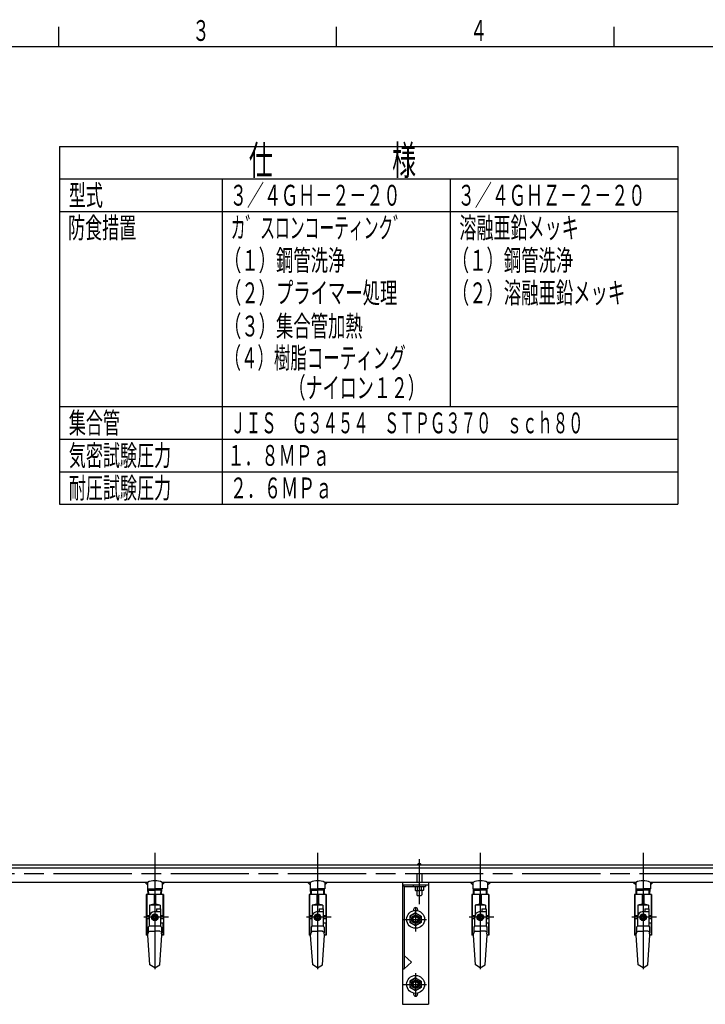
# Model space of a CAD drawing. Extents: x 0 to 3360, y 0 to 2376.
# Drawn here: x 843 to 1685, y 1142 to 2353 of the extents above; entities that cross this region are included whole.
import ezdxf

# ---------------------------------------------------------------- set-up
doc = ezdxf.new("R2010")
doc.units = 0
doc.header["$LTSCALE"] = 8
doc.linetypes.add('AM_ISO08W050', pattern=[18, 12, -1.5, 3, -1.5])
for name, color, linetype in [('AM_0', 7, 'CONTINUOUS'), ('AM_2', 5, 'CONTINUOUS'), ('AM_4', 3, 'CONTINUOUS'), ('AM_6', 2, 'CONTINUOUS'), ('AM_7', 4, 'AM_ISO08W050')]:
    doc.layers.add(name, color=color, linetype=linetype)
doc.styles.get("Standard").update_dxf_attribs({"font": 'isocp.shx', "bigfont": 'EXTFONT.SHX'})

# ---------------------------------------------------------------- blocks, each defined once
blk = doc.blocks.new('*U81')
at = {"layer": 'AM_6', "width": 0.61}
blk.add_text('３', height=25.6, dxfattribs=at).set_placement((1054.7, 2326.7))
blk = doc.blocks.new('*U82')
at = {"layer": 'AM_6', "width": 0.61}
blk.add_text('４', height=25.6, dxfattribs=at).set_placement((1396, 2326.7))
blk = doc.blocks.new('*U98')
at = {"layer": 'AM_6', "width": 0.61}
blk.add_text('（１）鋼管洗浄', height=25.6, dxfattribs=at).set_placement((1093.6, 2044.1))
blk = doc.blocks.new('*U99')
at = {"layer": 'AM_6', "width": 0.6}
blk.add_text('（ナイロン１２）', height=25.6, dxfattribs=at).set_placement((1172.9, 1887.4))
blk = doc.blocks.new('*U105')
at = {"layer": 'AM_6', "width": 0.52}
blk.add_text('カ゛スロンコーティンク゛', height=25.6, dxfattribs=at).set_placement((1101.8, 2084.1))
blk = doc.blocks.new('*U106')
at = {"layer": 'AM_6', "width": 0.6}
blk.add_text('溶融亜鉛メッキ', height=25.6, dxfattribs=at).set_placement((1382.9, 2084.1))
blk = doc.blocks.new('*U115')
at = {"layer": 'AM_6', "width": 0.6}
blk.add_text('仕\u3000\u3000\u3000\u3000\u3000様', height=35.84, dxfattribs=at).set_placement((1124.2, 2162))
blk = doc.blocks.new('*U119')
at = {"layer": 'AM_6', "width": 0.58}
blk.add_text('（４）樹脂コーティング', height=25.6, dxfattribs=at).set_placement((1094.2, 1924.1))
blk = doc.blocks.new('*U167')
at = {"layer": 'AM_6', "width": 0.6}
blk.add_text('３／４ＧＨ－２－２０', height=25.6, dxfattribs=at).set_placement((1100.9, 2124.1))
blk = doc.blocks.new('*U168')
at = {"layer": 'AM_6', "width": 0.6}
blk.add_text('型式', height=25.6, dxfattribs=at).set_placement((902.9, 2124.1))
blk = doc.blocks.new('*U173')
at = {"layer": 'AM_6', "width": 0.61}
blk.add_text('（２）プライマー処理', height=25.6, dxfattribs=at).set_placement((1093.6, 2004.1))
blk = doc.blocks.new('*U174')
at = {"layer": 'AM_6', "width": 0.61}
blk.add_text('（３）集合管加熱', height=25.6, dxfattribs=at).set_placement((1093.6, 1963.2))
blk = doc.blocks.new('*U176')
at = {"layer": 'AM_6', "width": 0.6}
blk.add_text('２．６ＭＰａ', height=25.6, dxfattribs=at).set_placement((1100.9, 1764.1))
blk = doc.blocks.new('*U177')
at = {"layer": 'AM_6', "width": 0.6}
blk.add_text('１．８ＭＰａ', height=25.6, dxfattribs=at).set_placement((1097.8, 1804.1))
blk = doc.blocks.new('*U178')
at = {"layer": 'AM_6', "width": 0.6}
blk.add_text('耐圧試験圧力', height=25.6, dxfattribs=at).set_placement((902.9, 1764.1))
blk = doc.blocks.new('*U179')
at = {"layer": 'AM_6', "width": 0.6}
blk.add_text('気密試験圧力', height=25.6, dxfattribs=at).set_placement((902.9, 1804.1))
blk = doc.blocks.new('*U180')
at = {"layer": 'AM_6', "width": 0.54}
blk.add_text('ＪＩＳ\u3000Ｇ３４５４\u3000ＳＴＰＧ３７０\u3000ｓｃｈ８０', height=25.6, dxfattribs=at).set_placement((1101.6, 1844.1))
blk = doc.blocks.new('*U181')
at = {"layer": 'AM_6', "width": 0.6}
blk.add_text('集合管', height=25.6, dxfattribs=at).set_placement((902.9, 1844.1))
blk = doc.blocks.new('*U182')
at = {"layer": 'AM_6', "width": 0.6}
blk.add_text('防食措置', height=25.6, dxfattribs=at).set_placement((901.9, 2084.1))
blk = doc.blocks.new('*U183')
at = {"layer": 'AM_6', "width": 0.61}
blk.add_text('（２）溶融亜鉛メッキ', height=25.6, dxfattribs=at).set_placement((1373.6, 2004.1))
blk = doc.blocks.new('*U184')
at = {"layer": 'AM_6', "width": 0.61}
blk.add_text('（１）鋼管洗浄', height=25.6, dxfattribs=at).set_placement((1373.6, 2044.1))
blk = doc.blocks.new('*U185')
at = {"layer": 'AM_6', "width": 0.6}
blk.add_text('３／４ＧＨＺ－２－２０', height=25.6, dxfattribs=at).set_placement((1380.9, 2124.1))

msp = doc.modelspace()

# ---------------------------------------------------------------- linework, layer by layer
at = {"layer": 'AM_0'}
for p, q in [((891.5, 2196.9), (891.5, 1756.9)), ((891.5, 2196.9), (1651.5, 2196.9)), ((1651.5, 2196.9), (1651.5, 1756.9)), ((891.5, 2156.9), (1651.5, 2156.9)), ((1091.5, 2156.9), (1091.5, 1756.9)), ((1371.5, 2156.9), (1371.5, 1876.9)), ((891.5, 2116.9), (1651.5, 2116.9)), ((891.5, 1876.9), (1651.5, 1876.9)), ((891.5, 1836.9), (1651.5, 1836.9)), ((891.5, 1796.9), (1651.5, 1796.9)), ((891.5, 1756.9), (1651.5, 1756.9)), ((308.6, 1313.5), (2099.6, 1313.5)), ((311.6, 1309.8), (2104.7, 1309.8)), ((1330.6, 1302.7), (1330.6, 1291.8)), ((1336.6, 1302.7), (1336.6, 1291.8)), ((999.6, 1291.8), (817.6, 1291.8)), ((999.6, 1288.8), (996.6, 1291.8)), ((999.6, 1291.8), (999.6, 1283.8)), ((999.6, 1283.8), (1008.6, 1283.8)), ((1000.3, 1276.8), (1000.1, 1283.8)), ((1017.6, 1283.8), (1008.6, 1283.8)), ((1017, 1276.8), (1017.2, 1283.8)), ((1199.6, 1291.8), (1017.6, 1291.8)), ((1017.6, 1291.8), (1017.6, 1283.8)), ((1017.6, 1288.8), (1020.6, 1291.8)), ((1199.6, 1288.8), (1196.6, 1291.8)), ((1199.6, 1291.8), (1199.6, 1283.8)), ((1199.6, 1283.8), (1208.6, 1283.8)), ((1200.3, 1276.8), (1200.1, 1283.8)), ((1217.6, 1283.8), (1208.6, 1283.8)), ((1217, 1276.8), (1217.2, 1283.8)), ((1399.6, 1291.8), (1217.6, 1291.8)), ((1217.6, 1291.8), (1217.6, 1283.8)), ((1217.6, 1288.8), (1220.6, 1291.8)), ((1313.1, 1291.8), (1313.1, 1141.8)), ((1313.1, 1288.8), (1345.1, 1288.8)), ((1315.1, 1286.8), (1313.1, 1288.8)), ((1315.1, 1286.8), (1315.1, 1185.6)), ((1315.1, 1286.8), (1341.4, 1286.8)), ((1325.9, 1288.8), (1325.9, 1286.8)), ((1328.6, 1286.8), (1328.6, 1282.3)), ((1331.1, 1286.8), (1331.1, 1282.3)), ((1336.1, 1286.8), (1336.1, 1282.3)), ((1338.6, 1286.8), (1338.6, 1282.3)), ((1341.4, 1288.8), (1341.4, 1286.8)), ((1345.1, 1291.8), (1345.1, 1141.8)), ((1399.6, 1288.8), (1396.6, 1291.8)), ((1399.6, 1291.8), (1399.6, 1283.8)), ((1399.6, 1283.8), (1408.6, 1283.8)), ((1400.3, 1276.8), (1400.1, 1283.8)), ((1417.6, 1283.8), (1408.6, 1283.8)), ((1417, 1276.8), (1417.2, 1283.8)), ((1599.6, 1291.8), (1417.6, 1291.8)), ((1417.6, 1291.8), (1417.6, 1283.8)), ((1417.6, 1288.8), (1420.6, 1291.8)), ((1599.6, 1288.8), (1596.6, 1291.8)), ((1599.6, 1291.8), (1599.6, 1283.8)), ((1599.6, 1283.8), (1608.6, 1283.8)), ((1600.3, 1276.8), (1600.1, 1283.8)), ((1617.6, 1283.8), (1608.6, 1283.8)), ((1617, 1276.8), (1617.2, 1283.8)), ((1799.6, 1291.8), (1617.6, 1291.8)), ((1617.6, 1291.8), (1617.6, 1283.8)), ((1617.6, 1288.8), (1620.6, 1291.8)), ((1019.1, 1276.8), (998.1, 1276.8)), ((998.1, 1276.8), (998.1, 1226.8)), ((998.6, 1276.3), (998.1, 1276.3)), ((998.6, 1276.3), (998.6, 1250.8)), ((1000.1, 1282.3), (1008.6, 1282.3)), ((1007.6, 1276.3), (1007.6, 1264.8)), ((1009.6, 1276.3), (1007.6, 1276.3)), ((1017.1, 1282.3), (1008.6, 1282.3)), ((1009.6, 1276.3), (1009.6, 1264.8)), ((1018.6, 1276.3), (1018.6, 1250.8)), ((1019.1, 1276.3), (1018.6, 1276.3)), ((1019.1, 1276.8), (1019.1, 1226.8)), ((1219.1, 1276.8), (1198.1, 1276.8)), ((1198.1, 1276.8), (1198.1, 1226.8)), ((1198.6, 1276.3), (1198.1, 1276.3)), ((1198.6, 1276.3), (1198.6, 1250.8)), ((1200.1, 1282.3), (1208.6, 1282.3)), ((1207.6, 1276.3), (1207.6, 1264.8)), ((1209.6, 1276.3), (1207.6, 1276.3)), ((1217.1, 1282.3), (1208.6, 1282.3)), ((1209.6, 1276.3), (1209.6, 1264.8)), ((1218.6, 1276.3), (1218.6, 1250.8)), ((1219.1, 1276.3), (1218.6, 1276.3)), ((1219.1, 1276.8), (1219.1, 1226.8)), ((1328.6, 1282.3), (1329.1, 1281.8)), ((1329.1, 1281.8), (1333.6, 1281.8)), ((1330.6, 1281.8), (1330.6, 1276.3)), ((1330.6, 1276.3), (1331.1, 1275.8)), ((1331.1, 1275.8), (1336.1, 1275.8)), ((1338.1, 1281.8), (1333.6, 1281.8)), ((1336.1, 1275.8), (1336.6, 1276.3)), ((1336.6, 1281.8), (1336.6, 1276.3)), ((1338.6, 1282.3), (1338.1, 1281.8)), ((1419.1, 1276.8), (1398.1, 1276.8)), ((1398.1, 1276.8), (1398.1, 1226.8)), ((1398.6, 1276.3), (1398.1, 1276.3)), ((1398.6, 1276.3), (1398.6, 1250.8)), ((1400.1, 1282.3), (1408.6, 1282.3)), ((1407.6, 1276.3), (1407.6, 1264.8)), ((1409.6, 1276.3), (1407.6, 1276.3)), ((1417.1, 1282.3), (1408.6, 1282.3)), ((1409.6, 1276.3), (1409.6, 1264.8)), ((1418.6, 1276.3), (1418.6, 1250.8)), ((1419.1, 1276.3), (1418.6, 1276.3)), ((1419.1, 1276.8), (1419.1, 1226.8)), ((1619.1, 1276.8), (1598.1, 1276.8)), ((1598.1, 1276.8), (1598.1, 1226.8)), ((1598.6, 1276.3), (1598.1, 1276.3)), ((1598.6, 1276.3), (1598.6, 1250.8)), ((1600.1, 1282.3), (1608.6, 1282.3)), ((1607.6, 1276.3), (1607.6, 1264.8)), ((1609.6, 1276.3), (1607.6, 1276.3)), ((1617.1, 1282.3), (1608.6, 1282.3)), ((1609.6, 1276.3), (1609.6, 1264.8)), ((1618.6, 1276.3), (1618.6, 1250.8)), ((1619.1, 1276.3), (1618.6, 1276.3)), ((1619.1, 1276.8), (1619.1, 1226.8)), ((1007.6, 1264.8), (1002.1, 1263.8)), ((1015.1, 1263.8), (1002.1, 1263.8)), ((1002.1, 1263.8), (1002.1, 1251.4)), ((1009.6, 1264.8), (1007.6, 1264.8)), ((1015.1, 1263.8), (1009.6, 1264.8)), ((1015.1, 1263.8), (1015.1, 1259.3)), ((1207.6, 1264.8), (1202.1, 1263.8)), ((1215.1, 1263.8), (1202.1, 1263.8)), ((1202.1, 1263.8), (1202.1, 1251.4)), ((1209.6, 1264.8), (1207.6, 1264.8)), ((1215.1, 1263.8), (1209.6, 1264.8)), ((1215.1, 1263.8), (1215.1, 1259.3)), ((1407.6, 1264.8), (1402.1, 1263.8)), ((1415.1, 1263.8), (1402.1, 1263.8)), ((1402.1, 1263.8), (1402.1, 1251.4)), ((1409.6, 1264.8), (1407.6, 1264.8)), ((1415.1, 1263.8), (1409.6, 1264.8)), ((1415.1, 1263.8), (1415.1, 1259.3)), ((1607.6, 1264.8), (1602.1, 1263.8)), ((1615.1, 1263.8), (1602.1, 1263.8)), ((1602.1, 1263.8), (1602.1, 1251.4)), ((1609.6, 1264.8), (1607.6, 1264.8)), ((1615.1, 1263.8), (1609.6, 1264.8)), ((1615.1, 1263.8), (1615.1, 1259.3)), ((1001.9, 1250.8), (998.1, 1250.8)), ((1001.6, 1248.8), (1001.6, 1246.8)), ((1006.6, 1252.3), (1004.6, 1248.8)), ((1004.6, 1248.8), (1006.6, 1245.3)), ((1010.7, 1252.3), (1006.6, 1252.3)), ((1006.6, 1250.3), (1006.6, 1247.3)), ((1008.6, 1255.8), (1010.6, 1255.8)), ((1010.6, 1259.3), (1010.6, 1255.8)), ((1010.6, 1259.3), (1015.6, 1259.3)), ((1010.6, 1250.3), (1010.6, 1247.3)), ((1010.7, 1252.3), (1012.7, 1248.8)), ((1012.7, 1248.8), (1010.7, 1245.3)), ((1015.6, 1259.3), (1015.6, 1237.8)), ((1019.1, 1250.8), (1015.6, 1250.8)), ((1201.9, 1250.8), (1198.1, 1250.8)), ((1201.6, 1248.8), (1201.6, 1246.8)), ((1206.6, 1252.3), (1204.6, 1248.8)), ((1204.6, 1248.8), (1206.6, 1245.3)), ((1210.7, 1252.3), (1206.6, 1252.3)), ((1206.6, 1250.3), (1206.6, 1247.3)), ((1208.6, 1255.8), (1210.6, 1255.8)), ((1210.6, 1259.3), (1210.6, 1255.8)), ((1210.6, 1259.3), (1215.6, 1259.3)), ((1210.6, 1250.3), (1210.6, 1247.3)), ((1210.7, 1252.3), (1212.7, 1248.8)), ((1212.7, 1248.8), (1210.7, 1245.3)), ((1215.6, 1259.3), (1215.6, 1237.8)), ((1219.1, 1250.8), (1215.6, 1250.8)), ((1329.1, 1254.4), (1322.1, 1250.3)), ((1322.1, 1250.3), (1322.1, 1242.3)), ((1326.6, 1258.3), (1326.6, 1257)), ((1329.1, 1254.4), (1336.1, 1250.3)), ((1331.6, 1258.3), (1331.6, 1257)), ((1336.1, 1250.3), (1336.1, 1242.3)), ((1401.9, 1250.8), (1398.1, 1250.8)), ((1401.6, 1248.8), (1401.6, 1246.8)), ((1406.6, 1252.3), (1404.6, 1248.8)), ((1404.6, 1248.8), (1406.6, 1245.3)), ((1410.7, 1252.3), (1406.6, 1252.3)), ((1406.6, 1250.3), (1406.6, 1247.3)), ((1408.6, 1255.8), (1410.6, 1255.8)), ((1410.6, 1259.3), (1410.6, 1255.8)), ((1410.6, 1259.3), (1415.6, 1259.3)), ((1410.6, 1250.3), (1410.6, 1247.3)), ((1410.7, 1252.3), (1412.7, 1248.8)), ((1412.7, 1248.8), (1410.7, 1245.3)), ((1415.6, 1259.3), (1415.6, 1237.8)), ((1419.1, 1250.8), (1415.6, 1250.8)), ((1601.9, 1250.8), (1598.1, 1250.8)), ((1601.6, 1248.8), (1601.6, 1246.8)), ((1606.6, 1252.3), (1604.6, 1248.8)), ((1604.6, 1248.8), (1606.6, 1245.3)), ((1610.7, 1252.3), (1606.6, 1252.3)), ((1606.6, 1250.3), (1606.6, 1247.3)), ((1608.6, 1255.8), (1610.6, 1255.8)), ((1610.6, 1259.3), (1610.6, 1255.8)), ((1610.6, 1259.3), (1615.6, 1259.3)), ((1610.6, 1250.3), (1610.6, 1247.3)), ((1610.7, 1252.3), (1612.7, 1248.8)), ((1612.7, 1248.8), (1610.7, 1245.3)), ((1615.6, 1259.3), (1615.6, 1237.8)), ((1619.1, 1250.8), (1615.6, 1250.8)), ((1001.6, 1246.8), (998.1, 1246.8)), ((998.6, 1246.8), (998.6, 1227.3)), ((1001.6, 1237.8), (1000.6, 1236.8)), ((1000.6, 1236.8), (1000.6, 1229.6)), ((1001.6, 1241.8), (1001.6, 1237.8)), ((1015.6, 1237.8), (1001.6, 1237.8)), ((1006.6, 1245.3), (1010.7, 1245.3)), ((1019.1, 1246.8), (1015.6, 1246.8)), ((1019.1, 1241.8), (1015.6, 1241.8)), ((1015.6, 1237.8), (1016.6, 1236.8)), ((1016.6, 1236.8), (1016.6, 1229.6)), ((1018.6, 1241.8), (1018.6, 1227.3)), ((1201.6, 1246.8), (1198.1, 1246.8)), ((1198.6, 1246.8), (1198.6, 1227.3)), ((1201.6, 1237.8), (1200.6, 1236.8)), ((1200.6, 1236.8), (1200.6, 1229.6)), ((1201.6, 1241.8), (1201.6, 1237.8)), ((1215.6, 1237.8), (1201.6, 1237.8)), ((1206.6, 1245.3), (1210.7, 1245.3)), ((1219.1, 1246.8), (1215.6, 1246.8)), ((1219.1, 1241.8), (1215.6, 1241.8)), ((1215.6, 1237.8), (1216.6, 1236.8)), ((1216.6, 1236.8), (1216.6, 1229.6)), ((1218.6, 1241.8), (1218.6, 1227.3)), ((1329.1, 1238.2), (1322.1, 1242.3)), ((1336.1, 1242.3), (1329.1, 1238.2)), ((1401.6, 1246.8), (1398.1, 1246.8)), ((1398.6, 1246.8), (1398.6, 1227.3)), ((1401.6, 1237.8), (1400.6, 1236.8)), ((1400.6, 1236.8), (1400.6, 1229.6)), ((1401.6, 1241.8), (1401.6, 1237.8)), ((1415.6, 1237.8), (1401.6, 1237.8)), ((1406.6, 1245.3), (1410.7, 1245.3)), ((1419.1, 1246.8), (1415.6, 1246.8)), ((1419.1, 1241.8), (1415.6, 1241.8)), ((1415.6, 1237.8), (1416.6, 1236.8)), ((1416.6, 1236.8), (1416.6, 1229.6)), ((1418.6, 1241.8), (1418.6, 1227.3)), ((1601.6, 1246.8), (1598.1, 1246.8)), ((1598.6, 1246.8), (1598.6, 1227.3)), ((1601.6, 1237.8), (1600.6, 1236.8)), ((1600.6, 1236.8), (1600.6, 1229.6)), ((1601.6, 1241.8), (1601.6, 1237.8)), ((1615.6, 1237.8), (1601.6, 1237.8)), ((1606.6, 1245.3), (1610.7, 1245.3)), ((1619.1, 1246.8), (1615.6, 1246.8)), ((1619.1, 1241.8), (1615.6, 1241.8)), ((1615.6, 1237.8), (1616.6, 1236.8)), ((1616.6, 1236.8), (1616.6, 1229.6)), ((1618.6, 1241.8), (1618.6, 1227.3)), ((998.6, 1227.3), (998.1, 1227.3)), ((1000.1, 1226.8), (998.1, 1226.8)), ((1000.1, 1226.8), (998.6, 1227.3)), ((1000.1, 1226.8), (1000.6, 1229.6)), ((1002.6, 1190.3), (1000.1, 1226.8)), ((1002.5, 1231.8), (1001.6, 1230.9)), ((1002.5, 1231.8), (1008.6, 1231.8)), ((1014.8, 1231.8), (1008.6, 1231.8)), ((1014.6, 1190.3), (1017.1, 1226.8)), ((1014.8, 1231.8), (1015.7, 1230.9)), ((1017.1, 1226.8), (1016.6, 1229.6)), ((1018.6, 1227.3), (1017.1, 1226.8)), ((1019.1, 1226.8), (1017.1, 1226.8)), ((1019.1, 1227.3), (1018.6, 1227.3)), ((1198.6, 1227.3), (1198.1, 1227.3)), ((1200.1, 1226.8), (1198.1, 1226.8)), ((1200.1, 1226.8), (1198.6, 1227.3)), ((1200.1, 1226.8), (1200.6, 1229.6)), ((1202.6, 1190.3), (1200.1, 1226.8)), ((1202.5, 1231.8), (1201.6, 1230.9)), ((1202.5, 1231.8), (1208.6, 1231.8)), ((1214.8, 1231.8), (1208.6, 1231.8)), ((1214.6, 1190.3), (1217.1, 1226.8)), ((1214.8, 1231.8), (1215.7, 1230.9)), ((1217.1, 1226.8), (1216.6, 1229.6)), ((1218.6, 1227.3), (1217.1, 1226.8)), ((1219.1, 1226.8), (1217.1, 1226.8)), ((1219.1, 1227.3), (1218.6, 1227.3)), ((1398.6, 1227.3), (1398.1, 1227.3)), ((1400.1, 1226.8), (1398.1, 1226.8)), ((1400.1, 1226.8), (1398.6, 1227.3)), ((1400.1, 1226.8), (1400.6, 1229.6)), ((1402.6, 1190.3), (1400.1, 1226.8)), ((1402.5, 1231.8), (1401.6, 1230.9)), ((1402.5, 1231.8), (1408.6, 1231.8)), ((1414.8, 1231.8), (1408.6, 1231.8)), ((1414.6, 1190.3), (1417.1, 1226.8)), ((1414.8, 1231.8), (1415.7, 1230.9)), ((1417.1, 1226.8), (1416.6, 1229.6)), ((1418.6, 1227.3), (1417.1, 1226.8)), ((1419.1, 1226.8), (1417.1, 1226.8)), ((1419.1, 1227.3), (1418.6, 1227.3)), ((1598.6, 1227.3), (1598.1, 1227.3)), ((1600.1, 1226.8), (1598.1, 1226.8)), ((1600.1, 1226.8), (1598.6, 1227.3)), ((1600.1, 1226.8), (1600.6, 1229.6)), ((1602.6, 1190.3), (1600.1, 1226.8)), ((1602.5, 1231.8), (1601.6, 1230.9)), ((1602.5, 1231.8), (1608.6, 1231.8)), ((1614.8, 1231.8), (1608.6, 1231.8)), ((1614.6, 1190.3), (1617.1, 1226.8)), ((1614.8, 1231.8), (1615.7, 1230.9)), ((1617.1, 1226.8), (1616.6, 1229.6)), ((1618.6, 1227.3), (1617.1, 1226.8)), ((1619.1, 1226.8), (1617.1, 1226.8)), ((1619.1, 1227.3), (1618.6, 1227.3)), ((1315.1, 1202), (1324.1, 1193.8)), ((1008.6, 1186.8), (1002.6, 1190.3)), ((1008.6, 1186.8), (1014.6, 1190.3)), ((1208.6, 1186.8), (1202.6, 1190.3)), ((1208.6, 1186.8), (1214.6, 1190.3)), ((1315.1, 1185.6), (1324.1, 1193.8)), ((1408.6, 1186.8), (1402.6, 1190.3)), ((1408.6, 1186.8), (1414.6, 1190.3)), ((1608.6, 1186.8), (1602.6, 1190.3)), ((1608.6, 1186.8), (1614.6, 1190.3)), ((1313.1, 1185.6), (1315.1, 1185.6)), ((1329.1, 1174.4), (1322.1, 1170.3)), ((1322.1, 1170.3), (1322.1, 1162.3)), ((1329.1, 1174.4), (1336.1, 1170.3)), ((1336.1, 1170.3), (1336.1, 1162.3)), ((1329.1, 1158.2), (1322.1, 1162.3)), ((1326.6, 1155.6), (1326.6, 1154.3)), ((1336.1, 1162.3), (1329.1, 1158.2)), ((1331.6, 1155.6), (1331.6, 1154.3)), ((1313.1, 1141.8), (1345.1, 1141.8))]:
    msp.add_line(p, q, dxfattribs=at)
for centre, radius in [((1008.6, 1248.8), 4.04), ((1008.6, 1248.8), 3.5), ((1008.6, 1248.8), 2.5), ((1008.6, 1248.8), 2), ((1208.6, 1248.8), 4.04), ((1208.6, 1248.8), 3.5), ((1208.6, 1248.8), 2.5), ((1208.6, 1248.8), 2), ((1329.1, 1246.3), 11), ((1329.1, 1246.3), 7), ((1329.1, 1246.3), 5), ((1329.1, 1246.3), 3.25), ((1408.6, 1248.8), 4.04), ((1408.6, 1248.8), 3.5), ((1408.6, 1248.8), 2.5), ((1408.6, 1248.8), 2), ((1608.6, 1248.8), 4.04), ((1608.6, 1248.8), 3.5), ((1608.6, 1248.8), 2.5), ((1608.6, 1248.8), 2), ((1329.1, 1166.3), 11), ((1329.1, 1166.3), 7), ((1329.1, 1166.3), 5), ((1329.1, 1166.3), 3.25)]:
    msp.add_circle(centre, radius, dxfattribs=at)
for centre, radius, start, end in [((1333.6, 1311.8), 3, 34.5179, 145.4821), ((1008.6, 1272.6), 21.2, 64.9424, 115.0576), ((1208.6, 1272.6), 21.2, 64.9424, 115.0576), ((1408.6, 1272.6), 21.2, 64.9424, 115.0576), ((1608.6, 1272.6), 21.2, 64.9424, 115.0576), ((1003.1, 1256.3), 20.5, 77.3196, 102.6804), ((1014.1, 1256.3), 20.5, 77.3196, 102.6804), ((1203.1, 1256.3), 20.5, 77.3196, 102.6804), ((1214.1, 1256.3), 20.5, 77.3196, 102.6804), ((1329.9, 1283.6), 1.81, 226.3972, 313.6028), ((1333.6, 1288.3), 6.5, 247.3801, 270), ((1333.6, 1288.3), 6.5, 270, 292.6199), ((1337.4, 1283.6), 1.81, 226.3972, 313.6028), ((1403.1, 1256.3), 20.5, 77.3196, 102.6804), ((1414.1, 1256.3), 20.5, 77.3196, 102.6804), ((1603.1, 1256.3), 20.5, 77.3196, 102.6804), ((1614.1, 1256.3), 20.5, 77.3196, 102.6804), ((1329.1, 1258.3), 2.5, 0, 180), ((1008.6, 1248.8), 7, 90, 180), ((1208.6, 1248.8), 7, 90, 180), ((1408.6, 1248.8), 7, 90, 180), ((1608.6, 1248.8), 7, 90, 180), ((1329.1, 1154.3), 2.5, 180, 0)]:
    msp.add_arc(centre, radius, start, end, dxfattribs=at)
at = {"layer": 'AM_2'}
for p, q in [((890.7, 2320), (890.7, 2344)), ((1232, 2320), (1232, 2344)), ((1573.3, 2320), (1573.3, 2344)), ((208, 2320), (3280, 2320))]:
    msp.add_line(p, q, dxfattribs=at)
at = {"layer": 'AM_4'}
for p, q in [((1000.1, 1283.8), (1001, 1282.3)), ((1017.2, 1283.8), (1016.3, 1282.3)), ((1200.1, 1283.8), (1201, 1282.3)), ((1217.2, 1283.8), (1216.3, 1282.3)), ((1400.1, 1283.8), (1401, 1282.3)), ((1417.2, 1283.8), (1416.3, 1282.3)), ((1600.1, 1283.8), (1601, 1282.3)), ((1617.2, 1283.8), (1616.3, 1282.3)), ((1001.1, 1276.8), (1001, 1282.3)), ((1016.1, 1276.8), (1016.3, 1282.3)), ((1201.1, 1276.8), (1201, 1282.3)), ((1216.1, 1276.8), (1216.3, 1282.3)), ((1401.1, 1276.8), (1401, 1282.3)), ((1416.1, 1276.8), (1416.3, 1282.3)), ((1601.1, 1276.8), (1601, 1282.3)), ((1616.1, 1276.8), (1616.3, 1282.3)), ((1010.6, 1255.8), (1015.6, 1255.8)), ((1210.6, 1255.8), (1215.6, 1255.8)), ((1410.6, 1255.8), (1415.6, 1255.8)), ((1610.6, 1255.8), (1615.6, 1255.8)), ((1001.6, 1246.8), (1001.6, 1241.8)), ((1201.6, 1246.8), (1201.6, 1241.8)), ((1401.6, 1246.8), (1401.6, 1241.8)), ((1601.6, 1246.8), (1601.6, 1241.8))]:
    msp.add_line(p, q, dxfattribs=at)
for centre in [(1329.1, 1246.3), (1329.1, 1166.3)]:
    msp.add_circle(centre, 4.2, dxfattribs=at)
at = {"layer": 'AM_7'}
for p, q in [((1008.6, 1328.2), (1008.6, 1277.2)), ((1208.6, 1328.2), (1208.6, 1277.2)), ((1333.6, 1320.3), (1333.6, 1265.1)), ((1408.6, 1328.2), (1408.6, 1277.2)), ((1608.6, 1328.2), (1608.6, 1277.2)), ((308.2, 1302.7), (2108.6, 1302.7)), ((1008.6, 1281), (1008.6, 1180.6)), ((1208.6, 1281), (1208.6, 1180.6)), ((1408.6, 1281), (1408.6, 1180.6)), ((1608.6, 1281), (1608.6, 1180.6)), ((1329.1, 1260.3), (1329.1, 1231.5)), ((1025.3, 1248.8), (994.9, 1248.8)), ((1225.3, 1248.8), (1194.9, 1248.8)), ((1425.3, 1248.8), (1394.9, 1248.8)), ((1625.3, 1248.8), (1594.9, 1248.8)), ((1312.9, 1246.3), (1342.6, 1246.3)), ((1329.1, 1180.3), (1329.1, 1151.5)), ((1312.9, 1166.3), (1342.6, 1166.3))]:
    msp.add_line(p, q, dxfattribs=at)

# ---------------------------------------------------------------- block references
at = {"layer": 'AM_0'}
for name in ['*U81', '*U82', '*U115', '*U168', '*U167', '*U185', '*U182', '*U105', '*U106', '*U98', '*U184', '*U173', '*U183', '*U174', '*U119', '*U99', '*U181', '*U180', '*U179', '*U177', '*U178', '*U176']:
    msp.add_blockref(name, (0, 0), dxfattribs=at)

doc.saveas('drawing.dxf')
